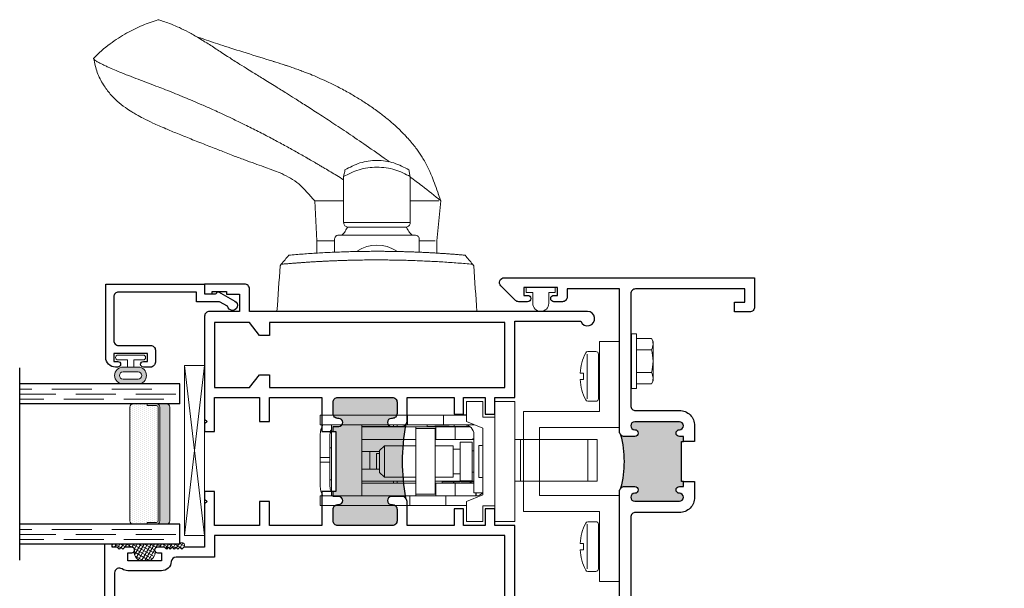
# Model space of a CAD drawing. Units: inches. Extents: x -228 to 672, y -714 to 184.
# Drawn here: x 145 to 151, y -500 to -496 of the extents above; entities that cross this region are included whole.
import ezdxf

# ---------------------------------------------------------------- set-up
doc = ezdxf.new("R2010")
doc.units = ezdxf.units.IN
doc.header["$LTSCALE"] = 0.5
doc.header["$MEASUREMENT"] = 0
doc.linetypes.add('DASHED', pattern=[0.75, 0.5, -0.25])
doc.layers.add('Nail Fin', color=9, linetype='Continuous', lineweight=5)
doc.layers.add('Std Handle', color=7, linetype='Continuous')

# ---------------------------------------------------------------- blocks, each defined once
blk = doc.blocks.new('MSD_screw8')
at = {"lineweight": 5}
for p, q in [((-0.155, 0.0226), (-0.155, 0.0726)), ((-0.1393, 0.0776), (0.1394, 0.0776)), ((-0.0199, 0.1013), (-0.0199, 0.1214)), ((-0.0199, 0.1013), (0.0201, 0.1013)), ((0.0201, 0.1013), (0.0201, 0.1214)), ((0.155, 0.0226), (0.155, 0.0726)), ((-0.1393, 0.007), (0.1394, 0.007))]:
    blk.add_line(p, q, dxfattribs=at)
for centre, radius, start, end in [((-0.1393, 0.0726), 0.0156, 117.22177, 180), ((0.0001, -0.1983), 0.3203, 93.57982, 117.22177), ((0.0001, -0.1983), 0.3203, 62.77823, 86.42018), ((0.1394, 0.0726), 0.0156, 0, 62.77823), ((-0.1393, 0.0226), 0.0156, 180, 270), ((0.1394, 0.0226), 0.0156, 270, 0)]:
    blk.add_arc(centre, radius, start, end, dxfattribs=at)
blk = doc.blocks.new('M300SD_8HHS')
at = {"lineweight": 5}
for p, q in [((-0.1232, 0.14), (-0.142, 0.1294)), ((-0.142, 0.1294), (-0.142, 0.0348)), ((0.1231, 0.14), (-0.1232, 0.14)), ((-0.071, 0.035), (-0.071, 0.1292)), ((0.071, 0.035), (0.071, 0.1292)), ((0.142, 0.1294), (0.1231, 0.14)), ((0.142, 0.0348), (0.142, 0.1294)), ((-0.17, 0.035), (0.17, 0.035)), ((-0.17, 0.035), (-0.17, 0.005)), ((-0.17, 0.005), (0.17, 0.005)), ((0.17, 0.035), (0.17, 0.005))]:
    blk.add_line(p, q, dxfattribs=at)
for centre, radius, start, end in [((-0.1067, 0.0735), 0.0661, 57.34096, 122.26098), ((0, -0.1069), 0.2465, 73.25628, 106.74372), ((0.1067, 0.0735), 0.0661, 57.72828, 122.66978)]:
    blk.add_arc(centre, radius, start, end, dxfattribs=at)
blk = doc.blocks.new('M300SD_555-lock')
at = {"lineweight": 5}
for p, q in [((-0.275, 1.03), (-0.275, 1.09)), ((-0.275, 1.09), (-0.215, 1.09)), ((-0.215, 1.09), (-0.215, 1.03)), ((-0.005, 1.09), (-0.155, 1.09)), ((-0.005, 1.03), (-0.005, 1.09)), ((-0.005, 1.09), (0.024, 1.09)), ((0.169, 1.09), (0.024, 1.09)), ((0.024, 1.09), (0.024, 1.03)), ((0.229, 1.03), (0.229, 1.09)), ((0.289, 1.09), (0.229, 1.09)), ((0.289, 1.09), (0.289, 1.03)), ((-0.275, 1.03), (-0.275, 0.53)), ((-0.215, 0.53), (-0.215, 1.03)), ((-0.215, 1.02), (0.2265, 1.02)), ((-0.18, 1.02), (-0.18, 1.0245)), ((-0.155, 1.03), (-0.005, 1.03)), ((-0.115, 1.03), (-0.115, 1.02)), ((0.024, 1.03), (-0.005, 1.03)), ((0.024, 1.03), (0.169, 1.03)), ((0.085, 1.02), (0.085, 1.03)), ((0.18, 1.029), (0.18, 1.02)), ((0.229, 1.03), (0.229, 0.544)), ((0.289, 0.544), (0.289, 1.03)), ((-0.215, 0.83), (0.2265, 0.83)), ((-0.135, 0.83), (-0.135, 0.7347)), ((-0.123, 0.4996), (-0.123, 0.83)), ((-0.048, 0.83), (-0.048, 0.7197)), ((0.062, 0.7197), (0.062, 0.83)), ((0.137, 0.83), (0.137, 0.7347)), ((0.217, 0.83), (0.217, 0.7347)), ((0.219, 0.83), (0.219, 0.6315)), ((0.062, 0.78), (-0.048, 0.78)), ((-0.135, 0.7347), (-0.135, 0.6707)), ((-0.068, 0.7197), (-0.098, 0.6897)), ((-0.098, 0.6897), (0.098, 0.6897)), ((-0.098, 0.6897), (-0.098, 0.492)), ((-0.068, 0.7197), (0.068, 0.7197)), ((-0.048, 0.7384), (0.05, 0.7384)), ((0.05, 0.7197), (0.05, 0.7384)), ((0.068, 0.7197), (0.098, 0.6897)), ((0.098, 0.6897), (0.098, 0.492)), ((0.137, 0.7347), (0.137, 0.6707)), ((0.217, 0.7347), (0.217, 0.6707)), ((-0.135, 0.6707), (-0.135, 0.6699)), ((-0.135, 0.6071), (-0.135, 0.6699)), ((-0.135, 0.6315), (-0.123, 0.6315)), ((0.137, 0.6707), (0.137, 0.6699)), ((0.137, 0.6071), (0.137, 0.6699)), ((0.217, 0.6707), (0.217, 0.6699)), ((0.217, 0.6071), (0.217, 0.6699)), ((0.217, 0.6315), (0.2265, 0.6315)), ((-0.135, 0.6085), (-0.123, 0.6085)), ((-0.135, 0.6071), (-0.135, 0.5641)), ((-0.135, 0.5036), (-0.135, 0.5641)), ((0.137, 0.6071), (0.137, 0.5641)), ((0.137, 0.5036), (0.137, 0.5641)), ((0.217, 0.6085), (0.229, 0.6085)), ((0.217, 0.6071), (0.217, 0.5641)), ((0.217, 0.5036), (0.217, 0.5641)), ((-0.275, 0.53), (-0.275, 0.305)), ((-0.275, 0.53), (-0.215, 0.53)), ((-0.215, 0.305), (-0.215, 0.53)), ((-0.135, 0.492), (-0.135, 0.5036)), ((-0.123, 0.4996), (-0.123, 0.492)), ((0.137, 0.492), (0.137, 0.5036)), ((0.217, 0.492), (0.217, 0.5036)), ((0.229, 0.544), (0.229, 0.32)), ((0.289, 0.544), (0.229, 0.544)), ((0.289, 0.32), (0.289, 0.544)), ((-0.205, 0.492), (-0.215, 0.492)), ((-0.205, 0.492), (-0.105, 0.492)), ((-0.205, 0.492), (-0.205, 0.372)), ((0.105, 0.492), (-0.105, 0.492)), ((0.105, 0.492), (0.205, 0.492)), ((0.217, 0.492), (0.205, 0.492)), ((0.205, 0.372), (0.205, 0.492)), ((0.217, 0.492), (0.217, 0.3673)), ((-0.105, 0.372), (-0.205, 0.372)), ((-0.135, 0.372), (-0.135, 0.3673)), ((-0.123, 0.372), (-0.123, 0.13)), ((0.105, 0.372), (-0.105, 0.372)), ((-0.098, 0.372), (-0.098, 0.26)), ((0.098, 0.372), (0.098, 0.26)), ((0.205, 0.372), (0.105, 0.372)), ((0.137, 0.372), (0.137, 0.3673)), ((0.217, 0.4215), (0.229, 0.4215)), ((0.2175, 0.3599), (0.2175, 0.4215)), ((0.219, 0.3297), (0.219, 0.4215)), ((0.2201, 0.375), (0.219, 0.375)), ((0.2201, 0.285), (0.2201, 0.375)), ((-0.135, 0.3673), (-0.215, 0.3673)), ((-0.135, 0.2476), (-0.135, 0.3673)), ((-0.1275, 0.3285), (-0.135, 0.3285)), ((-0.1275, 0.3285), (-0.1275, 0.2257)), ((0.137, 0.2476), (0.137, 0.3673)), ((0.217, 0.3673), (0.137, 0.3673)), ((0.217, 0.2476), (0.217, 0.3673)), ((0.217, 0.3165), (0.219, 0.3165)), ((0.219, 0.3227), (0.219, 0.3297)), ((0.219, 0.3165), (0.219, 0.3227)), ((0.219, 0.1713), (0.219, 0.3165)), ((0.229, 0.32), (0.229, 0.1266)), ((0.289, 0.32), (0.229, 0.32)), ((0.289, 0.177), (0.289, 0.32)), ((-0.275, 0.305), (-0.275, 0.177)), ((-0.275, 0.305), (-0.215, 0.305)), ((-0.215, 0.12), (-0.215, 0.305)), ((-0.135, 0.2476), (-0.215, 0.2476)), ((-0.135, 0.2476), (-0.135, 0.13)), ((-0.098, 0.26), (0.098, 0.26)), ((-0.0775, 0.26), (-0.0775, 0.215)), ((0.0775, 0.26), (0.0775, 0.215)), ((0.137, 0.2476), (0.137, 0.1637)), ((0.217, 0.2476), (0.137, 0.2476)), ((0.217, 0.2476), (0.217, 0.154)), ((0.219, 0.285), (0.2201, 0.285)), ((0.219, 0.2532), (0.229, 0.2532)), ((0.291, 0.2482), (0.289, 0.2502)), ((0.291, 0.177), (0.291, 0.2482)), ((-0.128, 0.2087), (-0.123, 0.2137)), ((-0.128, 0.13), (-0.128, 0.2087)), ((-0.1275, 0.2181), (-0.1275, 0.2257)), ((-0.1275, 0.2181), (-0.123, 0.2181)), ((-0.12, 0.215), (0.12, 0.215)), ((-0.12, 0.215), (-0.12, 0.14)), ((0.12, 0.215), (0.12, 0.14)), ((0.169, 0.13), (-0.196, 0.13)), ((-0.196, 0.0762), (-0.196, 0.13)), ((-0.12, 0.14), (0.12, 0.14)), ((-0.066, 0.14), (-0.066, 0.13)), ((0.066, 0.14), (0.066, 0.13)), ((0.137, 0.13), (0.137, 0.1637)), ((0.142, 0.1383), (0.142, 0.13)), ((0.219, 0.1713), (0.219, 0.1568)), ((-0.196, 0.1168), (-0.2149, 0.1168)), ((-0.196, 0.115), (-0.2148, 0.115)), ((-0.1, 0.1), (0.1, 0.1)), ((-0.1, 0.085), (-0.1, 0.1)), ((0.1, 0.085), (0.1, 0.1)), ((-0.375, 0), (-0.375, -0.125)), ((0.375, 0), (-0.375, 0)), ((-0.2809, 0), (0.2949, 0)), ((0.375, 0), (0.375, -0.125)), ((0.375, -0.125), (-0.375, -0.125)), ((-0.123, -0.125), (-0.123, -0.1604)), ((0.137, -0.1604), (-0.123, -0.1604)), ((-0.123, -0.1604), (-0.123, -0.3959)), ((0.137, -0.1604), (0.137, -0.125)), ((0.137, -0.3959), (0.137, -0.1604)), ((-0.123, -0.5815), (-0.123, -0.3959)), ((0.137, -0.3959), (0.137, -0.5815)), ((0.137, -0.5815), (-0.123, -0.5815)), ((-0.123, -0.641), (-0.123, -0.5815)), ((0.137, -0.5815), (0.137, -0.641)), ((0.137, -0.641), (-0.123, -0.641))]:
    blk.add_line(p, q, dxfattribs=at)
blk.add_lwpolyline([(-0.2075, 0.075), (-0.25, 0.177), (-0.375, 0.177), (-0.375, 0.075), (-0.276, 0.075), (-0.276, 0), (0.276, 0), (0.276, 0.075), (0.375, 0.075), (0.375, 0.177), (0.25, 0.177), (0.2075, 0.075)], close=True, dxfattribs=at)
for centre, radius, start, end in [((-0.155, 0.97), 0.12, 90, 120), ((0.169, 0.97), 0.12, 60, 90), ((-0.155, 0.97), 0.06, 90, 123.55731), ((0.169, 0.97), 0.06, 56.44269, 90), ((0.2265, 1.0175), 0.0025, 0, 90), ((0.2265, 0.8325), 0.0025, 270, 0), ((0.2265, 0.629), 0.0025, 0, 90), ((-0.125, 0.2632), 0.01, 180, 255.52249), ((0.169, 0.19), 0.06, 270, 0), ((-0.125, 0.1452), 0.01, 107.4576, 180), ((-0.125, 0.1408), 0.01, 107.4576, 180), ((-0.155, 0.12), 0.06, 180, 228.59038), ((-0.125, 0.085), 0.025, 336.42182, 0), ((0.125, 0.085), 0.025, 180, 203.57818)]:
    blk.add_arc(centre, radius, start, end, dxfattribs=at)
blk.add_ellipse((0.1775, 0.3599), major_axis=(0.04, 0), ratio=0.786632, start_param=6.124906, end_param=6.283185, dxfattribs=at)
blk = doc.blocks.new('MSD-M21282_M23036_active jamb')
h = blk.add_hatch(color=256)
h.dxf.hatch_style = 1
h.paths.add_polyline_path([(-0.4575, 3.9775), (-0.445, 3.9775), (-0.445, 4.009), (-0.47, 4.009, -1), (-0.47, 4.051, 1), (-0.47, 4.101), (-0.749, 4.101, 1), (-0.749, 4.051, -1), (-0.749, 4.009), (-0.814, 4.009, -0.198912), (-0.8352, 4.0178, -0.128342), (-0.8352, 3.6872, -0.198912), (-0.814, 3.696), (-0.749, 3.696, -1), (-0.749, 3.654, 1), (-0.749, 3.604), (-0.47, 3.604, 1), (-0.47, 3.654, -1), (-0.47, 3.696), (-0.445, 3.696), (-0.445, 3.7275), (-0.4575, 3.7275)])
for points in [[(-0.445, 3.9775), (-0.445, 4.009), (-0.47, 4.009, -1), (-0.47, 4.051, 1), (-0.47, 4.101), (-0.749, 4.101, 1), (-0.749, 4.051, -1), (-0.749, 4.009), (-0.814, 4.009, -0.414214), (-0.844, 4.039), (-0.844, 4.93), (-1.1716, 4.93), (-1.1716, 4.88, -0.414214), (-1.2016, 4.85), (-1.2541, 4.85, -1), (-1.2541, 4.89), (-1.2316, 4.89), (-1.2316, 4.94), (-1.4416, 4.94), (-1.4416, 4.89), (-1.4191, 4.89, -1), (-1.4191, 4.85), (-1.474, 4.85, -0.198912), (-1.4952, 4.8588), (-1.5852, 4.9488, -0.668179), (-1.564, 5), (0, 5), (0, 4.818, -0.414214), (-0.031, 4.787), (-0.125, 4.787), (-0.125, 4.847), (-0.06, 4.847), (-0.06, 4.93), (-0.744, 4.93, 0.414214), (-0.774, 4.9), (-0.774, 4.201, 0.414214), (-0.744, 4.171), (-0.47, 4.171, -0.414214), (-0.375, 4.076), (-0.375, 3.9775)], [(0, 1.231), (0, 1.169), (-0.774, 1.169), (-0.774, 0.1, 0.414214), (-0.744, 0.07), (-0.06, 0.07), (-0.06, 0.153), (-0.125, 0.153), (-0.125, 0.213), (-0.031, 0.213, -0.414214), (0, 0.182), (0, 0), (-0.774, 0), (-0.774, -0.465), (-1.564, -0.465, -1), (-1.564, -0.405), (-0.844, -0.405), (-0.844, 2.574), (-1.564, 2.574, -0.668179), (-1.5852, 2.6252), (-1.4952, 2.7152, -0.198912), (-1.474, 2.724), (-1.4066, 2.724, -1), (-1.4066, 2.684), (-1.4416, 2.684), (-1.4416, 2.634), (-1.1316, 2.634), (-1.1316, 2.684), (-1.1666, 2.684, -1), (-1.1666, 2.724), (-1.1016, 2.724, -0.414214), (-1.0716, 2.694), (-1.0716, 2.644), (-0.844, 2.644), (-0.844, 3.666, -0.414214), (-0.814, 3.696), (-0.749, 3.696, -1), (-0.749, 3.654, 1), (-0.749, 3.604), (-0.47, 3.604, 1), (-0.47, 3.654, -1), (-0.47, 3.696), (-0.445, 3.696), (-0.445, 3.7275), (-0.375, 3.7275), (-0.375, 3.629, -0.414214), (-0.47, 3.534), (-0.744, 3.534, 0.414214), (-0.774, 3.504), (-0.774, 1.216), (-0.759, 1.231)]]:
    blk.add_lwpolyline(points, format="xyb", close=True)
blk.add_lwpolyline([(-0.445, 3.7275), (-0.4575, 3.7275), (-0.4575, 3.9775), (-0.445, 3.9775)])
blk.add_arc((-1.4685, 3.8525), 0.6545, 345.37307, 14.62693)
at = {"layer": 'Nail Fin'}
blk.add_lwpolyline([(0, 1.231), (1.53, 1.231, -1), (1.53, 1.169), (1.326, 1.169), (1.311, 1.184), (1.296, 1.169), (0, 1.169)], format="xyb", dxfattribs=at)
blk.add_wipeout([(0.01, 1.229), (-0.01, 1.229), (-0.01, 1.171), (0.01, 1.171)]).dxf.layer = 'Nail Fin'
blk = doc.blocks.new('MSD_M22048_panel lock rail')
h = blk.add_hatch(color=256)
h.dxf.hatch_style = 1
h.paths.add_polyline_path([(-1.1818, 1.1653, -0.198912), (-1.203, 1.1565), (-1.27, 1.1565, -1), (-1.27, 1.2065), (-1.265, 1.2065, 0.414214), (-1.235, 1.2365), (-1.235, 1.3075, 0.414214), (-1.265, 1.3375), (-1.605, 1.3375, 0.414214), (-1.635, 1.3075), (-1.635, 1.2365, 0.414214), (-1.605, 1.2065), (-1.6, 1.2065, -1), (-1.6, 1.1565), (-1.635, 1.1565), (-1.635, 1.125), (-1.6175, 1.125), (-1.6175, 0.75), (-1.635, 0.75), (-1.635, 0.7185), (-1.6, 0.7185, -1), (-1.6, 0.6685), (-1.605, 0.6685, 0.414214), (-1.635, 0.6385), (-1.635, 0.5675, 0.414214), (-1.605, 0.5375), (-1.265, 0.5375, 0.414214), (-1.235, 0.5675), (-1.235, 0.6385, 0.414214), (-1.265, 0.6685), (-1.27, 0.6685, -1), (-1.27, 0.7185), (-1.203, 0.7185, -0.198912), (-1.1818, 0.7097, -0.093127)])
for points in [[(-2.376, 1.125), (-2.376, 1.3375), (-2.095, 1.3375), (-2.095, 1.1875), (-2.033, 1.1875), (-2.033, 1.3375), (-1.705, 1.3375), (-1.705, 1.125), (-1.635, 1.125), (-1.635, 1.1565), (-1.6, 1.1565, 1), (-1.6, 1.2065), (-1.605, 1.2065, -0.414214), (-1.635, 1.2365), (-1.635, 1.3075, -0.414214), (-1.605, 1.3375), (-1.265, 1.3375, -0.414214), (-1.235, 1.3075), (-1.235, 1.2365, -0.414214), (-1.265, 1.2065), (-1.27, 1.2065, 1), (-1.27, 1.1565), (-1.203, 1.1565, 0.414214), (-1.173, 1.1865), (-1.173, 1.3375), (-0.8781, 1.3375), (-0.8781, 1.2328), (-0.8191, 1.2328), (-0.8191, 1.3375), (-0.684, 1.3375), (-0.684, 1.2328), (-0.625, 1.2328), (-0.625, 1.3375), (-0.5, 1.3375), (-0.5, 1.813), (-0.0867, 1.813, 1.87685), (-0.045, 1.875), (-2.158, 1.875), (-2.158, 2.015, 0.414214), (-2.188, 2.045), (-2.438, 2.045), (-2.438, 1.985), (-2.391, 1.985), (-2.391, 1.998), (-2.301, 1.998), (-2.301, 1.983), (-2.22, 1.983), (-2.22, 1.875), (-2.408, 1.875, 0.414214), (-2.438, 1.845), (-2.438, 1.2025), (-2.423, 1.1875), (-2.438, 1.1725), (-2.438, 1.125)], [(-1.705, 0.75), (-1.705, 0.5375), (-2.033, 0.5375), (-2.033, 0.6875), (-2.095, 0.6875), (-2.095, 0.5375), (-2.376, 0.5375), (-2.376, 0.75), (-2.438, 0.75), (-2.438, 0.7025), (-2.423, 0.6875), (-2.438, 0.6725), (-2.438, 0.4023), (-2.569, 0.4023), (-2.581, 0.3903), (-2.593, 0.4023), (-2.605, 0.3903), (-2.617, 0.4023), (-2.629, 0.3903), (-2.641, 0.4023), (-2.653, 0.3903), (-2.665, 0.4023), (-2.677, 0.3903), (-2.689, 0.4023), (-2.733, 0.4023, 0.414991), (-2.7505, 0.3847, 0.414991), (-2.733, 0.3672), (-2.708, 0.3672), (-2.708, 0.3172), (-2.918, 0.3172), (-2.918, 0.3672), (-2.893, 0.3672, 0.414991), (-2.8755, 0.3847, 0.414991), (-2.893, 0.4023), (-2.937, 0.4023), (-2.949, 0.3903), (-2.961, 0.4023), (-2.973, 0.3903), (-2.985, 0.4023), (-3.016, 0.4023), (-3.016, 0.4219), (-3.063, 0.4219), (-3.063, 0.03, 0.414214), (-3.033, 0), (-0.045, 0, 1.87685), (-0.0867, 0.062), (-0.5, 0.062), (-0.5, 0.5375), (-0.625, 0.5375), (-0.625, 0.6422), (-0.684, 0.6422), (-0.684, 0.5375), (-0.819, 0.5375), (-0.819, 0.6422), (-0.8781, 0.6422), (-0.8781, 0.5375), (-1.173, 0.5375), (-1.173, 0.6885, 0.414214), (-1.203, 0.7185), (-1.27, 0.7185, 1), (-1.27, 0.6685), (-1.265, 0.6685, -0.414214), (-1.235, 0.6385), (-1.235, 0.5675, -0.414214), (-1.265, 0.5375), (-1.605, 0.5375, -0.414214), (-1.635, 0.5675), (-1.635, 0.6385, -0.414214), (-1.605, 0.6685), (-1.6, 0.6685, 1), (-1.6, 0.7185), (-1.635, 0.7185), (-1.635, 0.75)], [(-0.562, 0.07), (-0.562, 0.4755), (-2.376, 0.4755), (-2.376, 0.3399), (-2.6163, 0.3399, 0.391308), (-2.6462, 0.3123, -0.391308), (-2.708, 0.2552), (-2.918, 0.2552, -0.1547), (-2.9537, 0.2665, 0.607865), (-3.001, 0.242), (-3.001, 0.07)]]:
    blk.add_lwpolyline(points, format="xyb", close=True)
blk.add_lwpolyline([(-2.376, 1.805), (-2.376, 1.3995), (-2.158, 1.3995), (-2.095, 1.4795), (-2.033, 1.4795), (-2.033, 1.3995), (-0.562, 1.3995), (-0.562, 1.805), (-2.033, 1.805), (-2.033, 1.725), (-2.095, 1.725), (-2.158, 1.805)], close=True)
blk.add_lwpolyline([(-1.635, 1.125), (-1.6175, 1.125), (-1.6175, 0.75), (-1.635, 0.75)])
blk.add_arc((0.0306, 0.9375), 1.2336, 169.35907, 190.64093)
blk = doc.blocks.new('MSD_BRS-2088_guide vinyl')
at = {"lineweight": 5}
blk.add_lwpolyline([(-0.1, -0.05), (-0.033, -0.05), (-0.033, -0.091), (0, -0.091), (0, 0.091), (-0.033, 0.091), (-0.033, 0.05), (-0.1, 0.05, 1)], format="xyb", close=True, dxfattribs=at)
blk = doc.blocks.new('E600-1IG_SS')
at = {"lineweight": 5}
h = blk.add_hatch(dxfattribs=at)
h.set_pattern_fill('DOTS', color=256, scale=0.2)
h.paths.add_polyline_path([(0.875, 0.292, 0.4142136), (0.855, 0.312), (0.145, 0.312, 0.4142136), (0.125, 0.292), (0.125, 0.204), (0.135, 0.204), (0.135, 0.144, 0.4142136), (0.145, 0.134), (0.855, 0.134, 0.4142136), (0.865, 0.144), (0.865, 0.204), (0.875, 0.204)])
h = blk.add_hatch(color=256)
h.dxf.hatch_style = 1
h.paths.add_polyline_path([(0.875, 0.144, -0.4142136), (0.855, 0.124), (0.145, 0.124, -0.4142136), (0.125, 0.144), (0.125, 0.082, 0.4142136), (0.145, 0.062), (0.855, 0.062, 0.4142136), (0.875, 0.082)])
for p, q in [((-0.1, 1), (1.1, 1)), ((0, 0), (0, 1)), ((0.125, 0), (0.125, 1)), ((0.875, 0), (0.875, 1)), ((1, 0), (1, 1)), ((0, 0), (0.125, 0)), ((0.875, 0), (1, 0))]:
    blk.add_line(p, q)
at = {"linetype": 'DASHED', "lineweight": 9}
for p, q in [((0.02875, 0.1), (0.02875, 1)), ((0.06, 0.025), (0.06, 1)), ((0.09125, 0.175), (0.09125, 1)), ((0.90375, 0.1), (0.90375, 1)), ((0.935, 0.025), (0.935, 1)), ((0.96625, 0.175), (0.96625, 1))]:
    blk.add_line(p, q, dxfattribs=at)
at = {"lineweight": 5}
for p, q in [((0.145, 0.312), (0.855, 0.312)), ((0.125, 0.082), (0.125, 0.292)), ((0.875, 0.082), (0.875, 0.292)), ((0.125, 0.204), (0.135, 0.204)), ((0.135, 0.204), (0.135, 0.144)), ((0.865, 0.204), (0.865, 0.144)), ((0.865, 0.204), (0.875, 0.204)), ((0.145, 0.134), (0.855, 0.134)), ((0.145, 0.124), (0.855, 0.124)), ((0.145, 0.062), (0.855, 0.062))]:
    blk.add_line(p, q, dxfattribs=at)
for centre, radius, start, end in [((0.145, 0.292), 0.02, 90, 180), ((0.855, 0.292), 0.02, 0, 90), ((0.145, 0.144), 0.02, 180, 270), ((0.145, 0.144), 0.01, 180, 270), ((0.855, 0.144), 0.02, 270, 0), ((0.855, 0.144), 0.01, 270, 0), ((0.145, 0.082), 0.02, 180, 270), ((0.855, 0.082), 0.02, 270, 0)]:
    blk.add_arc(centre, radius, start, end, dxfattribs=at)
blk = doc.blocks.new('MSD_1IG-SS')
at = {"xscale": -1, "rotation": 180}
blk.add_blockref('E600-1IG_SS', (0, 0), dxfattribs=at)
blk = doc.blocks.new('MSD_E20158KN_glazing bulb')
h = blk.add_hatch(color=256)
h.dxf.hatch_style = 1
h.paths.add_polyline_path([(0.047, -0.0851), (0.02, -0.0851), (-0.02, -0.0851), (-0.047, -0.0851, 1), (-0.047, -0.1901), (0.047, -0.1901, 1)])
h.paths.add_polyline_path([(0.047, -0.1151, -1), (0.047, -0.1601), (-0.047, -0.1601, -1), (-0.047, -0.1151)], flags=16)
at = {"lineweight": 5}
for points in [[(-0.02, -0.04), (-0.0785, -0.04, -1), (-0.0785, -0.01), (0.0785, -0.01, -1), (0.0785, -0.04), (0.02, -0.04), (0.02, -0.0851), (-0.02, -0.0851)], [(0.047, -0.1601, 1), (0.047, -0.1151), (-0.047, -0.1151, 1), (-0.047, -0.1601)]]:
    blk.add_lwpolyline(points, format="xyb", close=True, dxfattribs=at)
blk.add_lwpolyline([(-0.02, -0.0851), (-0.047, -0.0851, 1), (-0.047, -0.1901), (0.047, -0.1901, 1), (0.047, -0.0851), (0.02, -0.0851)], format="xyb", dxfattribs=at)
blk = doc.blocks.new('M300SD_M22081')
blk.add_lwpolyline([(-0.1431, -0.1376), (-0.0935, -0.11), (0.05, -0.11), (0.05, -0.05), (0.5379, -0.05, -0.414214), (0.5679, -0.08), (0.5679, -0.353, -0.414214), (0.5379, -0.383), (0.3379, -0.383, 0.414214), (0.3079, -0.413), (0.3079, -0.4871, 0.414214), (0.3389, -0.5181), (0.3829, -0.5181, 0.414991), (0.4004, -0.5005, 0.414991), (0.3829, -0.483), (0.3579, -0.483), (0.3579, -0.433), (0.5679, -0.433), (0.5679, -0.483), (0.5429, -0.483, 0.414991), (0.5254, -0.5005, 0.414991), (0.5429, -0.5181), (0.5579, -0.5181, 0.414214), (0.6179, -0.4581), (0.6179, 0), (0, 0), (0, -0.06), (-0.0675, -0.06, -0.341999), (-0.0753, -0.054, 0.491355), (-0.0869, -0.0491), (-0.1888, -0.1059, 1.603451)], format="xyb", close=True)
blk = doc.blocks.new('M300SD_SB125-1062X2-Z')
at = {"lineweight": 5}
for p, q in [((0, 0), (0.125, 1.062)), ((0, 1.062), (0.125, 0))]:
    blk.add_line(p, q, dxfattribs=at)
blk.add_lwpolyline([(0, 0), (0.125, 0), (0.125, 1.062), (0, 1.062)], close=True, dxfattribs=at)
blk = doc.blocks.new('40-94_interior')
at = {"lineweight": 5}
for p, q in [((-0.8607, 0.5954), (-0.903, 0.7074)), ((0, -0.625), (0, 0.625)), ((-0.2853, 0.6051), (-0.2942, 0.5977)), ((-0.69, 0.3873), (-0.44, 0.375)), ((-0.3635, 0.375), (-0.44, 0.375)), ((-0.44, 0.375), (-0.44, 0.375)), ((-0.3692, 0.265), (-0.449, 0.265)), ((-0.8415, 0.2083), (-0.555, 0.2083)), ((-0.555, -0.2083), (-0.555, 0.2083)), ((-0.475, 0.2209), (-0.475, -0.2209)), ((-0.525, 0.1783), (-0.525, -0.1783)), ((-0.3919, 0.0977), (-0.3919, 0.0977)), ((-0.8415, -0.2083), (-0.555, -0.2083)), ((-0.449, -0.265), (-0.3693, -0.265)), ((-0.7333, -0.3832), (-0.69, -0.4)), ((-0.44, -0.375), (-0.69, -0.4)), ((-0.69, -0.4), (-0.69, -0.4)), ((-0.4401, -0.374), (-0.44, -0.375)), ((-0.44, -0.375), (-0.3637, -0.375)), ((-0.2942, -0.5977), (-0.2853, -0.6051))]:
    blk.add_line(p, q, dxfattribs=at)
blk.add_arc((-0.193, 0), 0.2212, 146.41424, 213.63038, dxfattribs=at)
for points, knots in [([(-1.5789, 1.7711), (-1.6129, 1.7396), (-1.6723, 1.6722), (-1.7171, 1.5985), (-1.7389, 1.5628)], [0, 0, 0, 0, 0.516107, 1, 1, 1, 1]), ([(-1.5789, 1.7711), (-1.5788, 1.7711), (-1.5784, 1.7712), (-1.5776, 1.771), (-1.5761, 1.7704), (-1.5744, 1.7692), (-1.5724, 1.7673), (-1.5701, 1.7647), (-1.5669, 1.7606), (-1.5623, 1.7536), (-1.5551, 1.7415), (-1.5464, 1.7248), (-1.5359, 1.7033), (-1.5238, 1.6769), (-1.5086, 1.6422), (-1.4891, 1.5952), (-1.4677, 1.5409), (-1.4454, 1.4829), (-1.4238, 1.4259), (-1.4039, 1.3734), (-1.3826, 1.3183), (-1.361, 1.2636), (-1.3376, 1.2058), (-1.3146, 1.1506), (-1.2896, 1.0923), (-1.265, 1.0367), (-1.2404, 0.9828), (-1.2183, 0.9352), (-1.1914, 0.8789), (-1.1653, 0.8253), (-1.1328, 0.7603), (-1.1047, 0.7056), (-1.0768, 0.6526), (-1.0566, 0.6149), (-1.0365, 0.5777), (-1.0165, 0.5413), (-0.9966, 0.5056), (-0.977, 0.4707), (-0.9636, 0.4473), (-0.9546, 0.4315), (-0.9458, 0.4161), (-0.9328, 0.3936), (-0.9185, 0.3691), (-0.9058, 0.3474), (-0.8829, 0.3087), (-0.8547, 0.2616), (-0.8307, 0.2226), (-0.8219, 0.2083)], [0, 0, 0, 0, 0.002144, 0.017409, 0.032235, 0.050538, 0.068189, 0.085223, 0.104365, 0.136944, 0.171882, 0.218054, 0.255103, 0.290464, 0.338777, 0.385682, 0.435013, 0.47716, 0.511418, 0.543999, 0.568139, 0.59955, 0.625624, 0.648748, 0.673014, 0.69995, 0.716923, 0.737204, 0.755451, 0.781397, 0.797291, 0.827404, 0.841221, 0.8548, 0.868126, 0.881183, 0.893952, 0.906413, 0.918543, 0.919054, 0.923277, 0.934948, 0.943151, 0.949524, 0.958091, 0.984636, 1, 1, 1, 1]), ([(-0.903, 0.7074), (-0.9096, 0.7264), (-0.924, 0.7678), (-0.9476, 0.833), (-0.9758, 0.9066), (-1.0081, 0.989), (-1.0431, 1.078), (-1.0775, 1.1659), (-1.1105, 1.2488), (-1.1438, 1.3291), (-1.1752, 1.3995), (-1.2047, 1.4593), (-1.2239, 1.495), (-1.2462, 1.5336), (-1.2738, 1.5761), (-1.3108, 1.623), (-1.3586, 1.6703), (-1.4176, 1.7137), (-1.4912, 1.7518), (-1.5491, 1.7637), (-1.5789, 1.7711)], [0, 0, 0, 0, 0.026249, 0.057217, 0.095019, 0.141336, 0.197695, 0.263549, 0.33269, 0.402766, 0.493597, 0.575684, 0.642466, 0.675195, 0.716187, 0.767456, 0.813997, 0.868776, 0.933364, 1, 1, 1, 1]), ([(-1.7375, 1.5653), (-1.7544, 1.5321), (-1.788, 1.4662), (-1.8099, 1.401), (-1.8207, 1.3687)], [0, 0, 0, 0, 0.504414, 1, 1, 1, 1]), ([(-1.6804, 1.0715), (-1.6852, 1.0788), (-1.7077, 1.1132), (-1.7361, 1.1643), (-1.7676, 1.2252), (-1.7901, 1.277), (-1.8067, 1.3225), (-1.8168, 1.3546), (-1.8216, 1.3697), (-1.82, 1.3684), (-1.8197, 1.3682)], [0, 0, 0, 0, 0.030744, 0.145239, 0.264032, 0.396476, 0.546796, 0.739647, 0.956663, 1, 1, 1, 1]), ([(-1.7173, 1.1325), (-1.7111, 1.1147), (-1.6948, 1.0682), (-1.6604, 0.9667), (-1.6155, 0.825), (-1.578, 0.7035), (-1.5593, 0.643)], [0, 0, 0, 0, 0.170475, 0.445425, 0.723878, 1, 1, 1, 1]), ([(-1.6809, 1.0714), (-1.6674, 1.0502), (-1.6429, 1.0117), (-1.5974, 0.9419), (-1.5538, 0.8745), (-1.5214, 0.8229), (-1.4907, 0.7734), (-1.4525, 0.7113), (-1.4083, 0.6396), (-1.3663, 0.5723), (-1.3272, 0.5102), (-1.2842, 0.4424), (-1.2315, 0.3601), (-1.1704, 0.2664), (-1.1013, 0.1626), (-1.0198, 0.044), (-0.9596, -0.0427), (-0.9368, -0.0731), (-0.9342, -0.0766)], [0, 0, 0, 0, 0.1134019, 0.2065265, 0.2799211, 0.3337535, 0.3737223, 0.4336642, 0.5017574, 0.5548054, 0.5940719, 0.6435244, 0.6989017, 0.7603872, 0.8277613, 0.9002359, 0.9899326, 0.9945497, 0.9945497, 0.9945497, 0.9945497]), ([(-1.5611, 0.6489), (-1.5545, 0.6276), (-1.5446, 0.5961), (-1.5338, 0.5632), (-1.5303, 0.5525)], [0, 0, 0, 0, 0.677267, 1, 1, 1, 1]), ([(-0.8986, -0.3181), (-0.904, -0.3155), (-0.9218, -0.3071), (-0.9476, -0.2925), (-0.9756, -0.2751), (-1.0017, -0.2572), (-1.0286, -0.2372), (-1.0577, -0.2136), (-1.084, -0.1904), (-1.1089, -0.1669), (-1.1338, -0.142), (-1.1648, -0.1088), (-1.2022, -0.0654), (-1.2451, -0.0106), (-1.2879, 0.0501), (-1.3292, 0.1144), (-1.3687, 0.1819), (-1.4022, 0.2448), (-1.4305, 0.3024), (-1.4537, 0.353), (-1.4753, 0.4033), (-1.4929, 0.4475), (-1.5069, 0.4848), (-1.5183, 0.5165), (-1.5283, 0.5458), (-1.5341, 0.5641), (-1.5367, 0.5724)], [0, 0, 0, 0, 0.008599, 0.02818, 0.046275, 0.062765, 0.083105, 0.107313, 0.134777, 0.154138, 0.179301, 0.211435, 0.256554, 0.314537, 0.3841, 0.450683, 0.523801, 0.607874, 0.663843, 0.723265, 0.78616, 0.845331, 0.886055, 0.926614, 0.966876, 1, 1, 1, 1]), ([(-0.69, 0.3873), (-0.7259, 0.4224), (-0.801, 0.4797), (-0.8416, 0.5582), (-0.8607, 0.5954)], [0, 0, 0, 0, 0.526421, 1, 1, 1, 1]), ([(-0.2942, 0.5977), (-0.2949, 0.59), (-0.2963, 0.5748), (-0.2982, 0.5517), (-0.3001, 0.5286), (-0.3019, 0.5055), (-0.3036, 0.4824), (-0.3053, 0.4592), (-0.3068, 0.436), (-0.3083, 0.4128), (-0.3097, 0.3896), (-0.311, 0.3664), (-0.3123, 0.3432), (-0.3134, 0.32), (-0.3145, 0.2969), (-0.3155, 0.2737), (-0.3164, 0.2506), (-0.3173, 0.2275), (-0.318, 0.2045), (-0.3187, 0.1815), (-0.3193, 0.1586), (-0.3198, 0.1357), (-0.3203, 0.1129), (-0.3206, 0.0901), (-0.3209, 0.0674), (-0.3211, 0.0448), (-0.3212, 0.0223), (-0.3213, -0.0077), (-0.3211, -0.0453), (-0.3206, -0.0906), (-0.3198, -0.1362), (-0.3187, -0.182), (-0.3173, -0.228), (-0.3155, -0.2742), (-0.3134, -0.3204), (-0.3111, -0.3668), (-0.3083, -0.4131), (-0.3053, -0.4595), (-0.3019, -0.5058), (-0.2983, -0.5519), (-0.2956, -0.5824), (-0.2942, -0.5977)], [0, 0, 0, 0, 0.020179, 0.040281, 0.060305, 0.080253, 0.100124, 0.119918, 0.139637, 0.159279, 0.178846, 0.198337, 0.217754, 0.237095, 0.256362, 0.275555, 0.294674, 0.313719, 0.332691, 0.351589, 0.370415, 0.389168, 0.407848, 0.426457, 0.444994, 0.46346, 0.481854, 0.500178, 0.536897, 0.573896, 0.611177, 0.648742, 0.686594, 0.724736, 0.763168, 0.801894, 0.840916, 0.880235, 0.919854, 0.959775, 1, 1, 1, 1]), ([(-0.3506, -0.5512), (-0.3514, -0.5431), (-0.3528, -0.527), (-0.3548, -0.5026), (-0.3567, -0.4782), (-0.3585, -0.4537), (-0.3603, -0.4291), (-0.3619, -0.4044), (-0.3635, -0.3797), (-0.3649, -0.3549), (-0.3663, -0.33), (-0.3676, -0.3051), (-0.3687, -0.28), (-0.3698, -0.2549), (-0.3708, -0.2298), (-0.3717, -0.2045), (-0.3724, -0.1792), (-0.3731, -0.1538), (-0.3737, -0.1284), (-0.3742, -0.1029), (-0.3745, -0.0773), (-0.3748, -0.0516), (-0.375, -0.0259), (-0.375, -0.0087), (-0.375, 0.0157), (-0.3749, 0.0472), (-0.3743, 0.0942), (-0.3735, 0.1409), (-0.3722, 0.1875), (-0.3707, 0.2338), (-0.3688, 0.2799), (-0.3666, 0.3258), (-0.364, 0.3714), (-0.3611, 0.4167), (-0.358, 0.4619), (-0.3545, 0.5068), (-0.3519, 0.5364), (-0.3506, 0.5512)], [0, 0, 0, 0, 0.0229574, 0.0458544, 0.0686964, 0.0914891, 0.1142381, 0.1369493, 0.1596283, 0.1822809, 0.2049128, 0.2275299, 0.250138, 0.2727428, 0.2953503, 0.3179661, 0.3405962, 0.3632463, 0.3859222, 0.4086297, 0.4313744, 0.4541622, 0.4769987, 0.4998895, 0.5000027, 0.5419072, 0.5836496, 0.6252652, 0.6667895, 0.7082582, 0.7497075, 0.7911732, 0.8326913, 0.8742976, 0.9160277, 0.9579169, 1, 1, 1, 1]), ([(-0.69, 0.2083), (-0.69, 0.21), (-0.69, 0.253), (-0.69, 0.3157), (-0.69, 0.3771), (-0.69, 0.385), (-0.69, 0.3873)], [0, 0, 0, 0, 0.0161761, 0.4203654, 0.8245618, 1, 1, 1, 1]), ([(-0.44, 0.375), (-0.44, 0.3695), (-0.44, 0.3589), (-0.4401, 0.3113), (-0.4401, 0.2716), (-0.4401, 0.265)], [0, 0, 0, 0, 0.478444, 0.912587, 1, 1, 1, 1]), ([(-0.4492, 0.2647), (-0.4515, 0.2646), (-0.4565, 0.2644), (-0.4632, 0.2614), (-0.4686, 0.2576), (-0.4723, 0.2535), (-0.4745, 0.25), (-0.4758, 0.2418), (-0.4762, 0.2347), (-0.4763, 0.2308), (-0.475, 0.2209)], [0, 0, 0, 0, 0.0583815, 0.1235531, 0.178687, 0.2244894, 0.2604603, 0.283985, 0.2961683, 0.2970535, 0.2970535, 0.2970535, 0.2970535]), ([(-0.8833, -0.1997), (-0.8996, -0.1695), (-0.932, -0.1093), (-0.947, -0.0001), (-0.9321, 0.1092), (-0.8996, 0.1695), (-0.8833, 0.1997)], [0, 0, 0, 0, 0.250285, 0.499647, 0.749341, 1, 1, 1, 1]), ([(-0.8415, 0.2083), (-0.8575, 0.1774), (-0.8898, 0.1153), (-0.9056, -0.0001), (-0.8898, -0.1154), (-0.8575, -0.1775), (-0.8415, -0.2083)], [0, 0, 0, 0, 0.248709, 0.500286, 0.751746, 1, 1, 1, 1]), ([(-0.8415, 0.2083), (-0.8454, 0.2075), (-0.8533, 0.2059), (-0.8673, 0.203), (-0.8772, 0.201), (-0.8833, 0.1997)], [0, 0, 0, 0, 0.281394, 0.562789, 1, 1, 1, 1]), ([(-0.555, 0.2083), (-0.552, 0.2081), (-0.5459, 0.2075), (-0.5377, 0.2033), (-0.531, 0.1971), (-0.5262, 0.1886), (-0.525, 0.1819), (-0.525, 0.1784), (-0.525, 0.1783)], [0, 0, 0, 0, 0.178916, 0.357483, 0.545102, 0.756432, 0.995451, 1, 1, 1, 1]), ([(-0.5063, 0.1949), (-0.507, 0.1946), (-0.5134, 0.1917), (-0.5223, 0.186), (-0.5241, 0.1808), (-0.525, 0.1783)], [0, 0, 0, 0, 0.060568, 0.542137, 1, 1, 1, 1]), ([(-0.475, 0.2209), (-0.4803, 0.2144), (-0.4893, 0.2032), (-0.5013, 0.1973), (-0.5063, 0.1949)], [0, 0, 0, 0, 0.5863541, 1, 1, 1, 1]), ([(-0.555, -0.2083), (-0.552, -0.2081), (-0.5459, -0.2075), (-0.5377, -0.2033), (-0.531, -0.1971), (-0.5262, -0.1886), (-0.525, -0.1819), (-0.525, -0.1784), (-0.525, -0.1783)], [0, 0, 0, 0, 0.178916, 0.357483, 0.545102, 0.756432, 0.995451, 1, 1, 1, 1]), ([(-0.525, -0.1783), (-0.5241, -0.1808), (-0.5223, -0.186), (-0.5134, -0.1917), (-0.507, -0.1946), (-0.5063, -0.1949)], [0, 0, 0, 0, 0.457863, 0.939432, 1, 1, 1, 1]), ([(-0.8833, -0.1997), (-0.8794, -0.2005), (-0.8716, -0.2021), (-0.8577, -0.205), (-0.8476, -0.207), (-0.8415, -0.2083)], [0, 0, 0, 0, 0.2817276, 0.5634561, 1, 1, 1, 1]), ([(-0.8384, -0.2083), (-0.8203, -0.233), (-0.7717, -0.2994), (-0.7215, -0.3612), (-0.69, -0.4)], [0, 0, 0, 0, 0.3716303, 1, 1, 1, 1]), ([(-0.69, -0.3875), (-0.69, -0.3851), (-0.69, -0.3772), (-0.69, -0.3151), (-0.69, -0.2523), (-0.69, -0.2095), (-0.69, -0.2083)], [0, 0, 0, 0, 0.180149, 0.584458, 0.988234, 1, 1, 1, 1]), ([(-0.5063, -0.1949), (-0.5013, -0.1973), (-0.4893, -0.2032), (-0.4803, -0.2144), (-0.475, -0.2209)], [0, 0, 0, 0, 0.4136459, 1, 1, 1, 1]), ([(-0.475, -0.2209), (-0.475, -0.2356), (-0.4746, -0.2499), (-0.4719, -0.2542), (-0.4663, -0.2596), (-0.4585, -0.264), (-0.4523, -0.2645), (-0.4493, -0.2648)], [0.7134438, 0.7134438, 0.7134438, 0.7134438, 0.7256268, 0.7808712, 0.8406746, 0.9243164, 1, 1, 1, 1]), ([(-0.44, -0.265), (-0.44, -0.2685), (-0.44, -0.3056), (-0.44, -0.3451), (-0.44, -0.3585), (-0.4401, -0.3639)], [0, 0, 0, 0, 0.059497, 0.626189, 1, 1, 1, 1]), ([(-0.8986, -0.3181), (-0.884, -0.3244), (-0.8352, -0.3482), (-0.7683, -0.3716), (-0.7295, -0.3852)], [0, 0, 0, 0, 0.418878, 1, 1, 1, 1])]:
    blk.add_open_spline(points, degree=3, knots=knots, dxfattribs=at)
for points in [[(-0.2853, 0.6051), (-0.1902, 0.6117), (-0.0951, 0.6183), (0, 0.625)], [(-0.2942, 0.5977), (-0.3131, 0.582), (-0.3319, 0.5665), (-0.3506, 0.5512)], [(-0.3506, -0.5512), (-0.3319, -0.5665), (-0.3131, -0.582), (-0.2942, -0.5977)], [(-0.2853, -0.6051), (-0.1902, -0.6117), (-0.0951, -0.6183), (0, -0.625)]]:
    blk.add_open_spline(points, degree=3, dxfattribs=at)

msp = doc.modelspace()

# ---------------------------------------------------------------- hatches: boundary and pattern name
at = {"lineweight": 5}
h = msp.add_hatch(dxfattribs=at)
h.set_pattern_fill('ANSI37', color=256, scale=0.15, angle=105)
h.set_pattern_definition([(150, (77.918434, -526.224498), (-0.009375, -0.0162379763), []), (240, (77.918434, -526.224498), (0.0162379763, -0.009375), [])])
h.paths.add_polyline_path([(146.28175, -499.66305, -1.2063485), (146.30675, -499.68272), (146.29475, -499.69472), (146.28275, -499.68272), (146.27075, -499.69472), (146.25875, -499.68272), (146.24675, -499.69472), (146.23475, -499.68272), (146.22275, -499.69472), (146.21075, -499.68272), (146.19875, -499.69472), (146.18675, -499.68272), (146.14275, -499.68272, 0.4149915), (146.12525, -499.70026, 0.1992574), (146.13036, -499.71267, -0.2957517), (146.08903, -499.76781), (146.03647, -499.76781, -0.2957517), (145.99514, -499.71267, 0.1992574), (146.00025, -499.70026, 0.4149915), (145.98275, -499.68272), (145.93875, -499.68272), (145.92675, -499.69472), (145.91475, -499.68272), (145.90275, -499.69472), (145.89075, -499.68272), (145.85975, -499.68272), (145.85975, -499.66305)])

# ---------------------------------------------------------------- linework, layer by layer
msp.add_lwpolyline([(149.03125, -498.935), (149.03125, -498.3975), (148.90625, -498.3975), (148.90625, -498.835), (148.43125, -498.835), (148.43125, -499.46), (148.90625, -499.46), (148.90625, -499.8975), (149.03125, -499.8975), (149.03125, -499.36), (148.53125, -499.36), (148.53125, -498.935)], close=True, dxfattribs=at)
for centre, radius, start, end in [((146.29611, -499.67053), 0.01618, 311.129467, 152.501625), ((146.05834, -499.70836), 0.06335, 183.901388, 249.804075), ((146.06716, -499.70836), 0.06335, 290.195925, 356.098612)]:
    msp.add_arc(centre, radius, start, end, dxfattribs=at)

# ---------------------------------------------------------------- block references
at = {"xscale": -1}
for name, p in [('M300SD_M22081', (146.43775, -498.03996)), ('MSD_E20158KN_glazing bulb', (145.97482, -498.47296)), ('M300SD_SB125-1062X2-Z', (146.43775, -499.61038))]:
    msp.add_blockref(name, p, dxfattribs=at)
for name, p, rotation in [('M300SD_8HHS', (149.10125, -498.521), 270), ('MSD_1IG-SS', (146.28175, -499.66305), 270), ('MSD_screw8', (148.90625, -499.67875), 90)]:
    msp.add_blockref(name, p, dxfattribs=dict(at, rotation=rotation))
at = {"rotation": 90}
for name, p in [('MSD_screw8', (148.90625, -498.61625)), ('M300SD_555-lock', (148.25075, -499.1475))]:
    msp.add_blockref(name, p, dxfattribs=at)
at = {"layer": 'Std Handle', "xscale": -1, "rotation": 90}
msp.add_blockref('40-94_interior', (147.51475, -498.21), dxfattribs=at)

# ---------------------------------------------------------------- next in the draw order: block references
msp.add_blockref('MSD-M21282_M23036_active jamb', (149.87525, -503))

# ---------------------------------------------------------------- next in the draw order: block references
msp.add_blockref('MSD_M22048_panel lock rail', (148.87575, -500.085))
at = {"rotation": 90}
msp.add_blockref('MSD_BRS-2088_guide vinyl', (148.53868, -498.06), dxfattribs=at)

doc.saveas('drawing.dxf')
